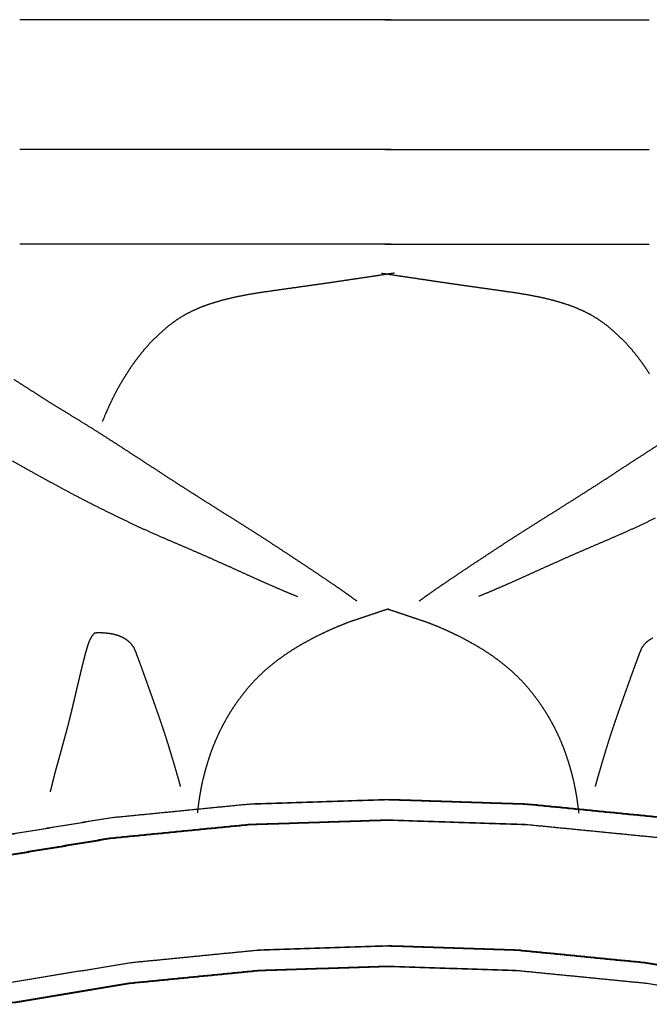
# Model space of a CAD drawing. Units: millimetres. Extents: x 3 to 167, y -120 to -3.
# Drawn here: x 40 to 46, y -70 to -60 of the extents above; entities that cross this region are included whole.
import ezdxf

# ---------------------------------------------------------------- set-up
doc = ezdxf.new("R2010")
doc.units = ezdxf.units.MM
for name, color, linetype in [('Polyline', 7, 'CONTINUOUS'), ('Polyline001', 7, 'CONTINUOUS'), ('Polyline036', 7, 'CONTINUOUS'), ('Polyline037', 7, 'CONTINUOUS'), ('Polyline072', 7, 'CONTINUOUS'), ('Polyline073', 7, 'CONTINUOUS'), ('Polyline085', 7, 'CONTINUOUS'), ('Polyline086', 7, 'CONTINUOUS'), ('Polyline087', 7, 'CONTINUOUS'), ('Polyline088', 7, 'CONTINUOUS'), ('Polyline089', 7, 'CONTINUOUS'), ('Polyline090', 7, 'CONTINUOUS'), ('Polyline093', 7, 'CONTINUOUS'), ('Polyline097', 7, 'CONTINUOUS'), ('Polyline108', 7, 'CONTINUOUS'), ('Polyline109', 7, 'CONTINUOUS'), ('Polyline121', 7, 'CONTINUOUS'), ('Polyline122', 7, 'CONTINUOUS'), ('Polyline123', 7, 'CONTINUOUS'), ('Polyline124', 7, 'CONTINUOUS'), ('Polyline125', 7, 'CONTINUOUS'), ('Polyline126', 7, 'CONTINUOUS'), ('Polyline129', 7, 'CONTINUOUS'), ('Polyline133', 7, 'CONTINUOUS')]:
    doc.layers.add(name, color=color, linetype=linetype)

msp = doc.modelspace()

# ---------------------------------------------------------------- linework, layer by layer
at = {"layer": 'Polyline'}
for points in [[(41.1107, -69.5704), (42.4153, -69.4419)], [(42.4153, -69.4419), (43.7254, -69.399)], [(43.7254, -69.399), (45.0356, -69.4419)], [(45.0356, -69.4419), (46.3401, -69.5704)], [(39.8173, -69.7839), (41.1107, -69.5704)], [(46.3401, -69.5704), (47.6335, -69.7839)]]:
    msp.add_open_spline(points, degree=1, dxfattribs=at)
at = {"layer": 'Polyline001'}
for points in [[(40.9171, -68.0997), (42.3182, -67.9617)], [(42.3182, -67.9617), (43.7254, -67.9157)], [(43.7254, -67.9157), (45.1326, -67.9617)], [(45.1326, -67.9617), (46.5337, -68.0997)], [(39.528, -68.3291), (40.9171, -68.0997)]]:
    msp.add_open_spline(points, degree=1, dxfattribs=at)
at = {"layer": 'Polyline036'}
for points in [[(42.4436, -69.4419), (41.1391, -69.5704)], [(43.7538, -69.399), (42.4436, -69.4419)], [(45.0639, -69.4419), (43.7538, -69.399)], [(46.3685, -69.5704), (45.0639, -69.4419)], [(41.1391, -69.5704), (39.8457, -69.7839)], [(47.6618, -69.7839), (46.3685, -69.5704)]]:
    msp.add_open_spline(points, degree=1, dxfattribs=at)
at = {"layer": 'Polyline037'}
for points in [[(42.3466, -67.9617), (40.9454, -68.0997)], [(43.7538, -67.9157), (42.3466, -67.9617)], [(45.161, -67.9617), (43.7538, -67.9157)], [(46.5621, -68.0997), (45.161, -67.9617)], [(40.9454, -68.0997), (39.5563, -68.3291)]]:
    msp.add_open_spline(points, degree=1, dxfattribs=at)
at = {"layer": 'Polyline072'}
for points in [[(42.4152, -69.6496), (41.1107, -69.7781)], [(43.7254, -69.6067), (42.4152, -69.6496)], [(45.0356, -69.6496), (43.7254, -69.6067)], [(46.3401, -69.7781), (45.0356, -69.6496)], [(41.1107, -69.7781), (39.8173, -69.9916)], [(47.6335, -69.9916), (46.3401, -69.7781)]]:
    msp.add_open_spline(points, degree=1, dxfattribs=at)
at = {"layer": 'Polyline073'}
for points in [[(42.3182, -68.1694), (40.9171, -68.3074)], [(43.7254, -68.1234), (42.3182, -68.1694)], [(45.1326, -68.1694), (43.7254, -68.1234)], [(46.5337, -68.3074), (45.1326, -68.1694)], [(40.9171, -68.3074), (39.5279, -68.5368)]]:
    msp.add_open_spline(points, degree=1, dxfattribs=at)
at = {"layer": 'Polyline085'}
for points in [[(43.7066, -60.0069), (43.8257, -60.0069)], [(43.8257, -60.0069), (43.9129, -60.0069)], [(43.9129, -60.0069), (44.0338, -60.0069)], [(44.0338, -60.0069), (44.1566, -60.0069)], [(44.1566, -60.0069), (44.287, -60.0069)], [(44.287, -60.0069), (44.4219, -60.0069)], [(44.4219, -60.0069), (44.5599, -60.0069)], [(44.5599, -60.0069), (44.7005, -60.0069)], [(44.7005, -60.0069), (44.8434, -60.0069)], [(44.8434, -60.0069), (44.9898, -60.0069)], [(44.9898, -60.0069), (45.1401, -60.0069)], [(45.1401, -60.0069), (45.296, -60.0069)], [(45.296, -60.0069), (45.4588, -60.0069)], [(45.4588, -60.0069), (45.6289, -60.0069)], [(45.6289, -60.0069), (45.8075, -60.0069)], [(45.8075, -60.0069), (45.9941, -60.0069)], [(45.9941, -60.0069), (46.1882, -60.0069)], [(46.1882, -60.0069), (46.3894, -60.0069)]]:
    msp.add_open_spline(points, degree=1, dxfattribs=at)
at = {"layer": 'Polyline086'}
for points in [[(43.7066, -61.3235), (43.8257, -61.3235)], [(43.8257, -61.3235), (43.9129, -61.3235)], [(43.9129, -61.3235), (44.0338, -61.3235)], [(44.0338, -61.3235), (44.1566, -61.3235)], [(44.1566, -61.3235), (44.287, -61.3235)], [(44.287, -61.3235), (44.4219, -61.3235)], [(44.4219, -61.3235), (44.5599, -61.3235)], [(44.5599, -61.3235), (44.7005, -61.3235)], [(44.7005, -61.3235), (44.8434, -61.3235)], [(44.8434, -61.3235), (44.9898, -61.3235)], [(44.9898, -61.3235), (45.1401, -61.3235)], [(45.1401, -61.3235), (45.296, -61.3235)], [(45.296, -61.3235), (45.4588, -61.3235)], [(45.4588, -61.3235), (45.6289, -61.3235)], [(45.6289, -61.3235), (45.8075, -61.3235)], [(45.8075, -61.3235), (45.9941, -61.3235)], [(45.9941, -61.3235), (46.1882, -61.3235)], [(46.1882, -61.3235), (46.3894, -61.3235)]]:
    msp.add_open_spline(points, degree=1, dxfattribs=at)
at = {"layer": 'Polyline087'}
for points in [[(43.7066, -62.2843), (43.8257, -62.2843)], [(43.8257, -62.2843), (43.9129, -62.2843)], [(43.9129, -62.2843), (44.0338, -62.2843)], [(44.0338, -62.2843), (44.1566, -62.2843)], [(44.1566, -62.2843), (44.287, -62.2843)], [(44.287, -62.2843), (44.4219, -62.2843)], [(44.4219, -62.2843), (44.5599, -62.2843)], [(44.5599, -62.2843), (44.7005, -62.2843)], [(44.7005, -62.2843), (44.8434, -62.2843)], [(44.8434, -62.2843), (44.9898, -62.2843)], [(44.9898, -62.2843), (45.1401, -62.2843)], [(45.1401, -62.2843), (45.296, -62.2843)], [(45.296, -62.2843), (45.4588, -62.2843)], [(45.4588, -62.2843), (45.6289, -62.2843)], [(45.6289, -62.2843), (45.8075, -62.2843)], [(45.8075, -62.2843), (45.9941, -62.2843)], [(45.9941, -62.2843), (46.1882, -62.2843)], [(46.1882, -62.2843), (46.3894, -62.2843)]]:
    msp.add_open_spline(points, degree=1, dxfattribs=at)
at = {"layer": 'Polyline088'}
for points in [[(43.7355, -65.9828), (43.8112, -66.0075)], [(43.8112, -66.0075), (43.8656, -66.026)], [(43.8656, -66.026), (43.9411, -66.051)], [(43.9411, -66.051), (44.0135, -66.0754)], [(44.0135, -66.0754), (44.0904, -66.1011)], [(44.0904, -66.1011), (44.1654, -66.1282)], [(44.1654, -66.1282), (44.245, -66.1599)], [(44.245, -66.1599), (44.3238, -66.194)], [(44.3238, -66.194), (44.4019, -66.2301)], [(44.4019, -66.2301), (44.4814, -66.2689)], [(44.4814, -66.2689), (44.5579, -66.3103)], [(44.5579, -66.3103), (44.6347, -66.3532)], [(44.6347, -66.3532), (44.7095, -66.3985)], [(44.7095, -66.3985), (44.7815, -66.4461)], [(44.7815, -66.4461), (44.8509, -66.496)], [(44.8509, -66.496), (44.9184, -66.5483)], [(44.9184, -66.5483), (44.9835, -66.6034)], [(44.9835, -66.6034), (45.0452, -66.6607)], [(45.0452, -66.6607), (45.1034, -66.7198)], [(45.1034, -66.7198), (45.1574, -66.7804)], [(45.1574, -66.7804), (45.2071, -66.8422)], [(45.2071, -66.8422), (45.2544, -66.904)], [(45.2544, -66.904), (45.2986, -66.9667)], [(45.2986, -66.9667), (45.3394, -67.0301)], [(45.3394, -67.0301), (45.378, -67.0949)], [(45.378, -67.0949), (45.4154, -67.1634)], [(45.4154, -67.1634), (45.4507, -67.233)], [(45.4507, -67.233), (45.4832, -67.3044)], [(45.4832, -67.3044), (45.5128, -67.3761)], [(45.5128, -67.3761), (45.5396, -67.448)], [(45.5396, -67.448), (45.5637, -67.52)], [(45.5637, -67.52), (45.5855, -67.5919)], [(45.5855, -67.5919), (45.6051, -67.6635)], [(45.6051, -67.6635), (45.6225, -67.7346)], [(45.6225, -67.7346), (45.6371, -67.8072)], [(45.6371, -67.8072), (45.6507, -67.8834)], [(45.6507, -67.8834), (45.6625, -67.965)], [(45.6625, -67.965), (45.6733, -68.0528)]]:
    msp.add_open_spline(points, degree=1, dxfattribs=at)
at = {"layer": 'Polyline089'}
for points in [[(43.6735, -62.577), (43.804, -62.5966)], [(43.804, -62.5966), (43.8886, -62.6092)], [(43.8886, -62.6092), (43.9897, -62.6243)], [(43.9897, -62.6243), (44.0853, -62.6386)], [(44.0853, -62.6386), (44.1838, -62.6532)], [(44.1838, -62.6532), (44.2823, -62.6679)], [(44.2823, -62.6679), (44.3844, -62.6827)], [(44.3844, -62.6827), (44.4913, -62.698)], [(44.4913, -62.698), (44.6013, -62.7135)], [(44.6013, -62.7135), (44.7137, -62.7293)], [(44.7137, -62.7293), (44.8279, -62.7454)], [(44.8279, -62.7454), (44.943, -62.7616)], [(44.943, -62.7616), (45.0599, -62.7794)], [(45.0599, -62.7794), (45.1691, -62.7974)], [(45.1691, -62.7974), (45.2745, -62.8178)], [(45.2745, -62.8178), (45.3724, -62.8401)], [(45.3724, -62.8401), (45.4645, -62.8649)], [(45.4645, -62.8649), (45.5514, -62.8918)], [(45.5514, -62.8918), (45.6351, -62.9228)], [(45.6351, -62.9228), (45.7142, -62.9572)], [(45.7142, -62.9572), (45.7893, -62.9944)], [(45.7893, -62.9944), (45.8608, -63.0378)], [(45.8608, -63.0378), (45.9278, -63.0837)], [(45.9278, -63.0837), (45.992, -63.1338)], [(45.992, -63.1338), (46.052, -63.1875)], [(46.052, -63.1875), (46.1094, -63.2428)], [(46.1094, -63.2428), (46.1637, -63.299)], [(46.1637, -63.299), (46.2143, -63.3558)], [(46.2143, -63.3558), (46.2621, -63.4153)], [(46.2621, -63.4153), (46.3066, -63.4743)], [(46.3066, -63.4743), (46.3499, -63.5355)], [(46.3499, -63.5355), (46.3897, -63.5975)]]:
    msp.add_open_spline(points, degree=1, dxfattribs=at)
at = {"layer": 'Polyline090'}
for points in [[(46.2673, -64.4563), (46.3719, -64.3882)], [(46.3719, -64.3882), (46.4746, -64.3216)], [(46.16, -64.526), (46.2673, -64.4563)], [(45.9398, -64.6693), (46.0507, -64.5971)], [(46.0507, -64.5971), (46.16, -64.526)], [(45.8284, -64.7416), (45.9398, -64.6693)], [(45.7168, -64.8127), (45.8284, -64.7416)], [(45.4954, -64.9527), (45.606, -64.8833)], [(45.606, -64.8833), (45.7168, -64.8127)], [(45.3857, -65.0217), (45.4954, -64.9527)], [(45.1678, -65.1591), (45.2763, -65.0905)], [(45.2763, -65.0905), (45.3857, -65.0217)], [(45.0598, -65.2277), (45.1678, -65.1591)], [(44.8465, -65.3661), (44.9522, -65.2971)], [(44.9522, -65.2971), (45.0598, -65.2277)], [(44.7431, -65.4343), (44.8465, -65.3661)], [(44.6427, -65.5004), (44.7431, -65.4343)], [(44.4564, -65.6243), (44.5469, -65.5639)], [(44.5469, -65.5639), (44.6427, -65.5004)], [(44.2953, -65.7329), (44.3728, -65.6804)], [(44.3728, -65.6804), (44.4564, -65.6243)], [(44.1595, -65.8275), (44.2251, -65.7816)], [(44.2251, -65.7816), (44.2953, -65.7329)], [(44.0557, -65.9035), (44.114, -65.8598)], [(44.114, -65.8598), (44.1595, -65.8275)]]:
    msp.add_open_spline(points, degree=1, dxfattribs=at)
at = {"layer": 'Polyline093'}
for points in [[(46.4503, -65.0624), (46.333, -65.1182)], [(46.2179, -65.1717), (46.104, -65.2226)], [(46.333, -65.1182), (46.2179, -65.1717)], [(45.9921, -65.2716), (45.8811, -65.3192)], [(46.104, -65.2226), (45.9921, -65.2716)], [(45.7719, -65.3657), (45.6634, -65.4124)], [(45.8811, -65.3192), (45.7719, -65.3657)], [(45.5566, -65.4594), (45.4511, -65.5068)], [(45.6634, -65.4124), (45.5566, -65.4594)], [(45.3462, -65.5536), (45.2426, -65.6006)], [(45.4511, -65.5068), (45.3462, -65.5536)], [(45.0409, -65.6919), (44.9444, -65.7346)], [(45.1405, -65.6468), (45.0409, -65.6919)], [(45.2426, -65.6006), (45.1405, -65.6468)], [(44.8473, -65.7766), (44.7515, -65.8174)], [(44.9444, -65.7346), (44.8473, -65.7766)], [(44.7515, -65.8174), (44.6578, -65.8555)]]:
    msp.add_open_spline(points, degree=1, dxfattribs=at)
at = {"layer": 'Polyline097'}
for points in [[(46.3823, -66.3008), (46.4249, -66.2737)], [(46.2926, -66.4287), (46.314, -66.3773)], [(46.314, -66.3773), (46.3446, -66.3347)], [(46.3446, -66.3347), (46.3823, -66.3008)], [(46.2497, -66.5443), (46.2715, -66.4849)], [(46.2715, -66.4849), (46.2926, -66.4287)], [(46.227, -66.6061), (46.2497, -66.5443)], [(46.1805, -66.7359), (46.2041, -66.6702)], [(46.2041, -66.6702), (46.227, -66.6061)], [(46.1568, -66.8031), (46.1805, -66.7359)], [(46.1077, -66.9405), (46.1323, -66.8712)], [(46.1323, -66.8712), (46.1568, -66.8031)], [(46.0832, -67.0107), (46.1077, -66.9405)], [(46.0345, -67.1514), (46.0587, -67.0808)], [(46.0587, -67.0808), (46.0832, -67.0107)], [(46.0105, -67.2225), (46.0345, -67.1514)], [(45.9653, -67.3637), (45.9876, -67.2934)], [(45.9876, -67.2934), (46.0105, -67.2225)], [(45.9442, -67.4332), (45.9653, -67.3637)], [(45.9238, -67.5013), (45.9442, -67.4332)], [(45.8865, -67.6282), (45.9042, -67.5673)], [(45.9042, -67.5673), (45.9238, -67.5013)], [(45.8576, -67.7281), (45.8697, -67.6867)], [(45.8697, -67.6867), (45.8865, -67.6282)], [(45.8426, -67.7821), (45.8576, -67.7281)]]:
    msp.add_open_spline(points, degree=1, dxfattribs=at)
at = {"layer": 'Polyline108'}
for points in [[(41.1391, -69.7781), (42.4436, -69.6496)], [(42.4436, -69.6496), (43.7538, -69.6067)], [(43.7538, -69.6067), (45.064, -69.6496)], [(45.064, -69.6496), (46.3685, -69.7781)], [(39.8457, -69.9916), (41.1391, -69.7781)], [(46.3685, -69.7781), (47.6619, -69.9916)]]:
    msp.add_open_spline(points, degree=1, dxfattribs=at)
at = {"layer": 'Polyline109'}
for points in [[(40.9455, -68.3074), (42.3466, -68.1694)], [(42.3466, -68.1694), (43.7538, -68.1234)], [(43.7538, -68.1234), (45.161, -68.1694)], [(45.161, -68.1694), (46.5621, -68.3074)], [(39.5563, -68.5368), (40.9455, -68.3074)]]:
    msp.add_open_spline(points, degree=1, dxfattribs=at)
at = {"layer": 'Polyline121'}
for points in [[(40.2302, -60.0069), (40.0051, -60.0069)], [(40.4513, -60.0069), (40.2302, -60.0069)], [(40.6692, -60.0069), (40.4513, -60.0069)], [(40.8824, -60.0069), (40.6692, -60.0069)], [(41.0898, -60.0069), (40.8824, -60.0069)], [(41.291, -60.0069), (41.0898, -60.0069)], [(41.4851, -60.0069), (41.291, -60.0069)], [(41.6717, -60.0069), (41.4851, -60.0069)], [(41.8503, -60.0069), (41.6717, -60.0069)], [(42.0204, -60.0069), (41.8503, -60.0069)], [(42.1832, -60.0069), (42.0204, -60.0069)], [(42.3391, -60.0069), (42.1832, -60.0069)], [(42.4894, -60.0069), (42.3391, -60.0069)], [(42.6358, -60.0069), (42.4894, -60.0069)], [(42.7787, -60.0069), (42.6358, -60.0069)], [(42.9192, -60.0069), (42.7787, -60.0069)], [(43.0573, -60.0069), (42.9192, -60.0069)], [(43.1922, -60.0069), (43.0573, -60.0069)], [(43.3225, -60.0069), (43.1922, -60.0069)], [(43.4454, -60.0069), (43.3225, -60.0069)], [(43.5663, -60.0069), (43.4454, -60.0069)], [(43.6535, -60.0069), (43.5663, -60.0069)], [(43.7726, -60.0069), (43.6535, -60.0069)]]:
    msp.add_open_spline(points, degree=1, dxfattribs=at)
at = {"layer": 'Polyline122'}
for points in [[(40.2302, -61.3235), (40.0051, -61.3235)], [(40.4513, -61.3235), (40.2302, -61.3235)], [(40.6692, -61.3235), (40.4513, -61.3235)], [(40.8824, -61.3235), (40.6692, -61.3235)], [(41.0898, -61.3235), (40.8824, -61.3235)], [(41.291, -61.3235), (41.0898, -61.3235)], [(41.4851, -61.3235), (41.291, -61.3235)], [(41.6717, -61.3235), (41.4851, -61.3235)], [(41.8503, -61.3235), (41.6717, -61.3235)], [(42.0204, -61.3235), (41.8503, -61.3235)], [(42.1832, -61.3235), (42.0204, -61.3235)], [(42.3391, -61.3235), (42.1832, -61.3235)], [(42.4894, -61.3235), (42.3391, -61.3235)], [(42.6358, -61.3235), (42.4894, -61.3235)], [(42.7787, -61.3235), (42.6358, -61.3235)], [(42.9192, -61.3235), (42.7787, -61.3235)], [(43.0573, -61.3235), (42.9192, -61.3235)], [(43.1922, -61.3235), (43.0573, -61.3235)], [(43.3225, -61.3235), (43.1922, -61.3235)], [(43.4454, -61.3235), (43.3225, -61.3235)], [(43.5663, -61.3235), (43.4454, -61.3235)], [(43.6535, -61.3235), (43.5663, -61.3235)], [(43.7726, -61.3235), (43.6535, -61.3235)]]:
    msp.add_open_spline(points, degree=1, dxfattribs=at)
at = {"layer": 'Polyline123'}
for points in [[(40.2302, -62.2843), (40.0051, -62.2843)], [(40.4513, -62.2843), (40.2302, -62.2843)], [(40.6692, -62.2843), (40.4513, -62.2843)], [(40.8824, -62.2843), (40.6692, -62.2843)], [(41.0898, -62.2843), (40.8824, -62.2843)], [(41.291, -62.2843), (41.0898, -62.2843)], [(41.4851, -62.2843), (41.291, -62.2843)], [(41.6717, -62.2843), (41.4851, -62.2843)], [(41.8503, -62.2843), (41.6717, -62.2843)], [(42.0204, -62.2843), (41.8503, -62.2843)], [(42.1832, -62.2843), (42.0204, -62.2843)], [(42.3391, -62.2843), (42.1832, -62.2843)], [(42.4894, -62.2843), (42.3391, -62.2843)], [(42.6358, -62.2843), (42.4894, -62.2843)], [(42.7787, -62.2843), (42.6358, -62.2843)], [(42.9192, -62.2843), (42.7787, -62.2843)], [(43.0573, -62.2843), (42.9192, -62.2843)], [(43.1922, -62.2843), (43.0573, -62.2843)], [(43.3225, -62.2843), (43.1922, -62.2843)], [(43.4454, -62.2843), (43.3225, -62.2843)], [(43.5663, -62.2843), (43.4454, -62.2843)], [(43.6535, -62.2843), (43.5663, -62.2843)], [(43.7726, -62.2843), (43.6535, -62.2843)]]:
    msp.add_open_spline(points, degree=1, dxfattribs=at)
at = {"layer": 'Polyline124'}
for points in [[(43.7436, -65.9828), (43.668, -66.0075)], [(43.4657, -66.0754), (43.3888, -66.1011)], [(43.5381, -66.051), (43.4657, -66.0754)], [(43.6136, -66.026), (43.5381, -66.051)], [(43.668, -66.0075), (43.6136, -66.026)], [(43.1553, -66.194), (43.0773, -66.2301)], [(43.2342, -66.1599), (43.1553, -66.194)], [(43.3138, -66.1282), (43.2342, -66.1599)], [(43.3888, -66.1011), (43.3138, -66.1282)], [(42.9978, -66.2689), (42.9213, -66.3103)], [(43.0773, -66.2301), (42.9978, -66.2689)], [(42.8445, -66.3532), (42.7697, -66.3985)], [(42.9213, -66.3103), (42.8445, -66.3532)], [(42.6283, -66.496), (42.5607, -66.5483)], [(42.6977, -66.4461), (42.6283, -66.496)], [(42.7697, -66.3985), (42.6977, -66.4461)], [(42.5607, -66.5483), (42.4957, -66.6034)], [(42.434, -66.6607), (42.3758, -66.7198)], [(42.4957, -66.6034), (42.434, -66.6607)], [(42.3218, -66.7804), (42.2721, -66.8422)], [(42.3758, -66.7198), (42.3218, -66.7804)], [(42.2721, -66.8422), (42.2248, -66.904)], [(42.1806, -66.9667), (42.1397, -67.0301)], [(42.2248, -66.904), (42.1806, -66.9667)], [(42.1012, -67.0949), (42.0638, -67.1634)], [(42.1397, -67.0301), (42.1012, -67.0949)], [(42.0638, -67.1634), (42.0284, -67.233)], [(42.0284, -67.233), (41.996, -67.3044)], [(41.9664, -67.3761), (41.9396, -67.448)], [(41.996, -67.3044), (41.9664, -67.3761)], [(41.9396, -67.448), (41.9155, -67.52)], [(41.8937, -67.5919), (41.8741, -67.6635)], [(41.9155, -67.52), (41.8937, -67.5919)], [(41.8741, -67.6635), (41.8567, -67.7346)], [(41.8567, -67.7346), (41.8421, -67.8072)], [(41.8285, -67.8834), (41.8167, -67.965)], [(41.8421, -67.8072), (41.8285, -67.8834)], [(41.8167, -67.965), (41.8059, -68.0528)]]:
    msp.add_open_spline(points, degree=1, dxfattribs=at)
at = {"layer": 'Polyline125'}
for points in [[(43.6752, -62.5966), (43.5906, -62.6092)], [(43.8057, -62.577), (43.6752, -62.5966)], [(42.9879, -62.698), (42.8778, -62.7135)], [(43.0948, -62.6827), (42.9879, -62.698)], [(43.1969, -62.6679), (43.0948, -62.6827)], [(43.2954, -62.6532), (43.1969, -62.6679)], [(43.3939, -62.6386), (43.2954, -62.6532)], [(43.4896, -62.6243), (43.3939, -62.6386)], [(43.5906, -62.6092), (43.4896, -62.6243)], [(42.3101, -62.7974), (42.2047, -62.8178)], [(42.4193, -62.7794), (42.3101, -62.7974)], [(42.5362, -62.7616), (42.4193, -62.7794)], [(42.6513, -62.7454), (42.5362, -62.7616)], [(42.7655, -62.7293), (42.6513, -62.7454)], [(42.8778, -62.7135), (42.7655, -62.7293)], [(41.9278, -62.8918), (41.8441, -62.9228)], [(42.0147, -62.8649), (41.9278, -62.8918)], [(42.1067, -62.8401), (42.0147, -62.8649)], [(42.2047, -62.8178), (42.1067, -62.8401)], [(41.6899, -62.9944), (41.6184, -63.0378)], [(41.765, -62.9572), (41.6899, -62.9944)], [(41.8441, -62.9228), (41.765, -62.9572)], [(41.5514, -63.0837), (41.4872, -63.1338)], [(41.6184, -63.0378), (41.5514, -63.0837)], [(41.4272, -63.1875), (41.3698, -63.2428)], [(41.4872, -63.1338), (41.4272, -63.1875)], [(41.3155, -63.299), (41.2649, -63.3558)], [(41.3698, -63.2428), (41.3155, -63.299)], [(41.2649, -63.3558), (41.2171, -63.4153)], [(41.1726, -63.4743), (41.1293, -63.5355)], [(41.2171, -63.4153), (41.1726, -63.4743)], [(41.0895, -63.5975), (41.05, -63.6606)], [(41.1293, -63.5355), (41.0895, -63.5975)], [(41.05, -63.6606), (41.0125, -63.7237)], [(40.9774, -63.788), (40.9444, -63.8535)], [(41.0125, -63.7237), (40.9774, -63.788)], [(40.9444, -63.8535), (40.911, -63.9238)], [(40.8777, -63.9996), (40.8425, -64.083)], [(40.911, -63.9238), (40.8777, -63.9996)]]:
    msp.add_open_spline(points, degree=1, dxfattribs=at)
at = {"layer": 'Polyline126'}
for points in [[(40.0181, -63.7015), (39.9445, -63.6545)], [(40.0943, -63.7501), (40.0181, -63.7015)], [(40.1742, -63.8013), (40.0943, -63.7501)], [(40.2572, -63.8542), (40.1742, -63.8013)], [(40.3431, -63.9086), (40.2572, -63.8542)], [(40.4321, -63.9635), (40.3431, -63.9086)], [(40.5231, -64.019), (40.4321, -63.9635)], [(40.6161, -64.0761), (40.5231, -64.019)], [(40.7111, -64.1345), (40.6161, -64.0761)], [(40.8073, -64.1948), (40.7111, -64.1345)], [(40.9048, -64.2574), (40.8073, -64.1948)], [(41.0046, -64.3216), (40.9048, -64.2574)], [(41.1073, -64.3882), (41.0046, -64.3216)], [(41.2119, -64.4563), (41.1073, -64.3882)], [(41.3192, -64.526), (41.2119, -64.4563)], [(41.4285, -64.5971), (41.3192, -64.526)], [(41.5394, -64.6693), (41.4285, -64.5971)], [(41.6508, -64.7416), (41.5394, -64.6693)], [(41.7624, -64.8127), (41.6508, -64.7416)], [(41.8732, -64.8833), (41.7624, -64.8127)], [(41.9838, -64.9527), (41.8732, -64.8833)], [(42.0935, -65.0217), (41.9838, -64.9527)], [(42.2029, -65.0905), (42.0935, -65.0217)], [(42.3114, -65.1591), (42.2029, -65.0905)], [(42.4194, -65.2277), (42.3114, -65.1591)], [(42.527, -65.2971), (42.4194, -65.2277)], [(42.6327, -65.3661), (42.527, -65.2971)], [(42.7361, -65.4343), (42.6327, -65.3661)], [(42.8365, -65.5004), (42.7361, -65.4343)], [(42.9323, -65.5639), (42.8365, -65.5004)], [(43.0227, -65.6243), (42.9323, -65.5639)], [(43.1064, -65.6804), (43.0227, -65.6243)], [(43.1839, -65.7329), (43.1064, -65.6804)], [(43.2541, -65.7816), (43.1839, -65.7329)], [(43.3197, -65.8275), (43.2541, -65.7816)], [(43.3652, -65.8598), (43.3197, -65.8275)], [(43.4235, -65.9035), (43.3652, -65.8598)]]:
    msp.add_open_spline(points, degree=1, dxfattribs=at)
at = {"layer": 'Polyline129'}
for points in [[(39.9304, -64.4806), (40.054, -64.5506)], [(40.054, -64.5506), (40.1776, -64.6191)], [(40.1776, -64.6191), (40.3012, -64.6867)], [(40.3012, -64.6867), (40.4246, -64.7539)], [(40.4246, -64.7539), (40.5472, -64.8198)], [(40.5472, -64.8198), (40.6694, -64.8833)], [(40.6694, -64.8833), (40.7905, -64.9447)], [(40.7905, -64.9447), (40.9103, -65.0046)], [(40.9103, -65.0046), (41.0289, -65.0624)], [(41.0289, -65.0624), (41.1461, -65.1182)], [(41.1461, -65.1182), (41.2613, -65.1717)], [(41.2613, -65.1717), (41.3752, -65.2226)], [(41.3752, -65.2226), (41.4871, -65.2716)], [(41.4871, -65.2716), (41.5981, -65.3192)], [(41.5981, -65.3192), (41.7073, -65.3657)], [(41.7073, -65.3657), (41.8158, -65.4124)], [(41.8158, -65.4124), (41.9226, -65.4594)], [(41.9226, -65.4594), (42.0281, -65.5068)], [(42.0281, -65.5068), (42.133, -65.5536)], [(42.133, -65.5536), (42.2366, -65.6006)], [(42.2366, -65.6006), (42.3387, -65.6468)], [(42.3387, -65.6468), (42.4382, -65.6919)], [(42.4382, -65.6919), (42.5348, -65.7346)], [(42.5348, -65.7346), (42.6319, -65.7766)], [(42.6319, -65.7766), (42.7277, -65.8174)], [(42.7277, -65.8174), (42.8214, -65.8555)]]:
    msp.add_open_spline(points, degree=1, dxfattribs=at)
at = {"layer": 'Polyline133'}
for points in [[(40.7337, -66.2622), (40.7119, -66.3044)], [(40.7608, -66.2282), (40.7337, -66.2622)], [(40.8069, -66.2239), (40.7608, -66.2282)], [(40.8572, -66.2267), (40.8069, -66.2239)], [(40.9082, -66.2314), (40.8572, -66.2267)], [(40.9589, -66.2397), (40.9082, -66.2314)], [(41.0074, -66.2537), (40.9589, -66.2397)], [(41.0543, -66.2737), (41.0074, -66.2537)], [(41.0969, -66.3008), (41.0543, -66.2737)], [(40.6949, -66.3509), (40.6801, -66.4)], [(40.7119, -66.3044), (40.6949, -66.3509)], [(41.1346, -66.3347), (41.0969, -66.3008)], [(41.1651, -66.3773), (41.1346, -66.3347)], [(41.1866, -66.4287), (41.1651, -66.3773)], [(40.6663, -66.4504), (40.6532, -66.5004)], [(40.6801, -66.4), (40.6663, -66.4504)], [(41.2077, -66.4849), (41.1866, -66.4287)], [(41.2295, -66.5443), (41.2077, -66.4849)], [(40.6408, -66.5501), (40.6281, -66.6011)], [(40.6532, -66.5004), (40.6408, -66.5501)], [(41.2522, -66.6061), (41.2295, -66.5443)], [(40.6162, -66.652), (40.6043, -66.7021)], [(40.6281, -66.6011), (40.6162, -66.652)], [(41.2751, -66.6702), (41.2522, -66.6061)], [(41.2987, -66.7359), (41.2751, -66.6702)], [(40.5924, -66.7515), (40.5805, -66.8018)], [(40.6043, -66.7021), (40.5924, -66.7515)], [(41.3224, -66.8031), (41.2987, -66.7359)], [(40.5686, -66.8532), (40.5567, -66.904)], [(40.5805, -66.8018), (40.5686, -66.8532)], [(41.3469, -66.8712), (41.3224, -66.8031)], [(41.3715, -66.9405), (41.3469, -66.8712)], [(40.5447, -66.9544), (40.5326, -67.0056)], [(40.5567, -66.904), (40.5447, -66.9544)], [(41.396, -67.0107), (41.3715, -66.9405)], [(40.5205, -67.0555), (40.5082, -67.1055)], [(40.5326, -67.0056), (40.5205, -67.0555)], [(41.4205, -67.0808), (41.396, -67.0107)], [(41.4447, -67.1514), (41.4205, -67.0808)], [(40.4952, -67.1568), (40.482, -67.2081)], [(40.5082, -67.1055), (40.4952, -67.1568)], [(41.4687, -67.2225), (41.4447, -67.1514)], [(40.4679, -67.2596), (40.4538, -67.3109)], [(40.482, -67.2081), (40.4679, -67.2596)], [(41.4916, -67.2934), (41.4687, -67.2225)], [(41.5139, -67.3637), (41.4916, -67.2934)], [(40.4398, -67.3621), (40.4259, -67.4131)], [(40.4538, -67.3109), (40.4398, -67.3621)], [(41.535, -67.4332), (41.5139, -67.3637)], [(40.412, -67.4639), (40.3982, -67.514)], [(40.4259, -67.4131), (40.412, -67.4639)], [(41.5554, -67.5013), (41.535, -67.4332)], [(40.3839, -67.5645), (40.3704, -67.6142)], [(40.3982, -67.514), (40.3839, -67.5645)], [(41.575, -67.5673), (41.5554, -67.5013)], [(41.5927, -67.6282), (41.575, -67.5673)], [(40.357, -67.664), (40.3432, -67.7175)], [(40.3704, -67.6142), (40.357, -67.664)], [(41.6095, -67.6867), (41.5927, -67.6282)], [(41.6216, -67.7281), (41.6095, -67.6867)], [(40.3292, -67.7748), (40.3145, -67.8356)], [(40.3432, -67.7175), (40.3292, -67.7748)], [(41.6366, -67.7821), (41.6216, -67.7281)]]:
    msp.add_open_spline(points, degree=1, dxfattribs=at)

doc.saveas('drawing.dxf')
